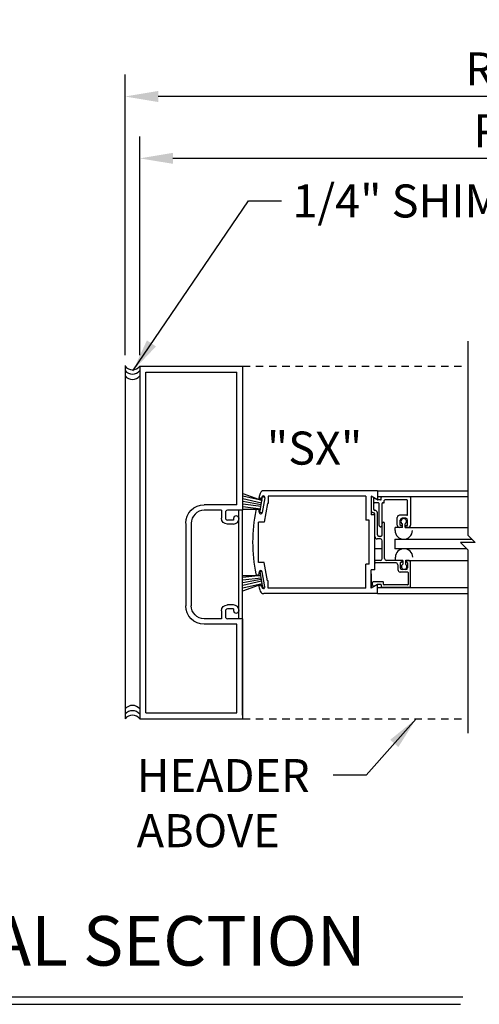
# Model space of a CAD drawing. Extents: x 1367 to 2760, y 153 to 583.
# Drawn here: x 1443 to 1451, y 418 to 435 of the extents above; entities that cross this region are included whole.
import ezdxf

# ---------------------------------------------------------------- set-up
doc = ezdxf.new("R2010")
doc.units = 0
doc.header["$MEASUREMENT"] = 0
doc.header["$PDMODE"] = 2
doc.header["$PDSIZE"] = -2
doc.linetypes.add('HIDDEN2', pattern=[0.1875, 0.125, -0.0625])
doc.layers.get('DEFPOINTS').update_dxf_attribs({"linetype": 'CONTINUOUS'})
for name, color, linetype in [('G-DETL-DIMS', 31, 'CONTINUOUS'), ('G-DETL-FINE', 32, 'CONTINUOUS'), ('G-DETL-HIDN', 32, 'HIDDEN2'), ('G-DETL-TEXT', 31, 'CONTINUOUS'), ('G-DETL-TITL', 30, 'CONTINUOUS')]:
    doc.layers.add(name, color=color, linetype=linetype)
doc.styles.add('ROMAND150', font='ROMAND.SHX', dxfattribs={"height": 0.84375})
doc.styles.get("Standard").update_dxf_attribs({"font": 'romans.shx'})
doc.dimstyles.new('DIM6', dxfattribs={"dimscale": 6, "dimtxt": 0.09375, "dimasz": 0.09375, "dimexe": 0.0625, "dimexo": 0.03125, "dimgap": 0.03125, "dimtad": 1, "dimdec": 3, "dimzin": 4, "dimdsep": 46, "dimlunit": 5, "dimtxsty": 'Standard', "dimcen": -0.0625, "dimadec": 0, "dimazin": 0, "dimtfac": 1, "dimtdec": 3, "dimtofl": 0, "dimtmove": 0, "dimatfit": 3, "dimfxl": 0.06, "dimfrac": 2, "dimtolj": 1, "dimtzin": 4, "dimarcsym": 0})
doc.dimstyles.new('DIM6$7', dxfattribs={"dimscale": 6, "dimtxt": 0.09375, "dimasz": 0.09375, "dimexe": 0.0625, "dimexo": 0.03125, "dimgap": 0.03125, "dimtad": 0, "dimdec": 3, "dimzin": 4, "dimdsep": 46, "dimlunit": 5, "dimtxsty": 'Standard', "dimcen": -0.0625, "dimadec": 0, "dimazin": 0, "dimtfac": 1, "dimtdec": 3, "dimtofl": 0, "dimtmove": 0, "dimatfit": 3, "dimfxl": 0.06, "dimfrac": 2, "dimtolj": 1, "dimtzin": 4, "dimarcsym": 0})

# ---------------------------------------------------------------- blocks, each defined once
blk = doc.blocks.new('*D95')
at = {"layer": 'DEFPOINTS', "color": 0, "transparency": 16777216}
for p in [(1445.394, 432.74), (1445.394, 429.201), (1462.468, 429.201)]:
    blk.add_point(p, dxfattribs=at)
at = {"layer": 'G-DETL-DIMS', "color": 0, "lineweight": -2, "transparency": 16777216}
for p, q in [((1445.394, 429.389), (1445.394, 433.115)), ((1462.468, 429.389), (1462.468, 433.115)), ((1461.905, 432.74), (1445.957, 432.74))]:
    blk.add_line(p, q, dxfattribs=at)
at = {"layer": 'G-DETL-DIMS', "color": 0, "transparency": 16777216}
for points in [[(1445.957, 432.834), (1445.957, 432.647), (1445.394, 432.74)], [(1461.905, 432.834), (1461.905, 432.647), (1462.468, 432.74)]]:
    blk.add_solid(points, dxfattribs=at)
at = {"layer": 'G-DETL-DIMS', "color": 0, "transparency": 16777216, "insert": (1454.07, 433.209), "char_height": 0.5625, "attachment_point": 5}
blk.add_mtext('\\A1;PACKAGE WIDTH', dxfattribs=at)
blk = doc.blocks.new('*D96')
at = {"layer": 'DEFPOINTS', "color": 0, "transparency": 16777216}
for p in [(1445.144, 433.793), (1445.144, 429.201), (1462.718, 429.201)]:
    blk.add_point(p, dxfattribs=at)
at = {"layer": 'G-DETL-DIMS', "color": 0, "lineweight": -2, "transparency": 16777216}
for p, q in [((1445.144, 429.389), (1445.144, 434.168)), ((1462.718, 429.389), (1462.718, 434.168)), ((1462.155, 433.793), (1445.707, 433.793))]:
    blk.add_line(p, q, dxfattribs=at)
at = {"layer": 'G-DETL-DIMS', "color": 0, "transparency": 16777216}
for points in [[(1445.707, 433.887), (1445.707, 433.699), (1445.144, 433.793)], [(1462.155, 433.887), (1462.155, 433.699), (1462.718, 433.793)]]:
    blk.add_solid(points, dxfattribs=at)
at = {"layer": 'G-DETL-DIMS', "color": 0, "transparency": 16777216, "insert": (1454.054, 434.262), "char_height": 0.5625, "attachment_point": 5}
blk.add_mtext('\\A1;ROUGH OPENING', dxfattribs=at)

msp = doc.modelspace()

# ---------------------------------------------------------------- linework, layer by layer
at = {"layer": 'G-DETL-FINE'}
for p, q in [((1445.1441, 429.2118), (1445.1441, 423.2013)), ((1445.3941, 429.2013), (1445.3941, 423.2013)), ((1445.3941, 429.2013), (1447.1441, 429.2013)), ((1445.4941, 423.3013), (1445.4941, 429.1013)), ((1445.4941, 429.1013), (1447.0441, 429.1013)), ((1447.0441, 426.8423), (1447.0441, 429.1013)), ((1447.1441, 429.2013), (1447.1441, 426.7493)), ((1447.1458, 427.0347), (1447.4762, 426.9149)), ((1447.4762, 426.9149), (1447.1458, 426.9907)), ((1447.4658, 426.8701), (1447.1458, 426.9448)), ((1447.4238, 426.9747), (1447.4572, 426.9413)), ((1447.4374, 426.7101), (1447.4844, 426.9759)), ((1447.4654, 426.9541), (1447.4686, 426.9733)), ((1447.5228, 426.9637), (1447.4786, 426.7125)), ((1447.5238, 426.9689), (1447.4844, 426.9759)), ((1449.439, 427.0809), (1447.502, 427.0809)), ((1449.238, 426.9879), (1447.579, 426.9879)), ((1447.579, 426.9879), (1447.579, 426.8629)), ((1449.238, 426.9879), (1449.238, 426.5809)), ((1449.331, 426.9873), (1449.331, 426.6739)), ((1449.439, 426.9249), (1449.331, 426.9873)), ((1449.373, 426.9611), (1449.373, 426.7665)), ((1449.377, 426.8839), (1449.377, 426.9435)), ((1449.4366, 426.9263), (1449.392, 426.9521)), ((1449.439, 427.0809), (1450.9729, 427.0809)), ((1449.439, 427.0809), (1449.439, 426.9249)), ((1450.9729, 426.9769), (1449.439, 426.9769)), ((1449.491, 426.9249), (1449.4416, 426.9249)), ((1449.501, 426.9349), (1449.501, 426.9659)), ((1449.991, 426.9759), (1449.511, 426.9759)), ((1449.552, 426.8839), (1449.552, 426.9149)), ((1449.94, 426.9249), (1449.562, 426.9249)), ((1449.95, 426.6749), (1449.95, 426.9149)), ((1450.001, 426.9659), (1450.001, 426.4979)), ((1447.0441, 426.8423), (1446.4911, 426.8423)), ((1446.7841, 426.7493), (1446.4911, 426.7493)), ((1446.7841, 426.7493), (1446.7841, 426.6143)), ((1447.1441, 426.7493), (1446.8841, 426.7493)), ((1447.0816, 424.9033), (1447.0816, 426.7493)), ((1447.1441, 424.9033), (1447.1441, 426.7493)), ((1447.461, 426.8429), (1447.1458, 426.8985)), ((1447.4562, 426.8157), (1447.1458, 426.8534)), ((1447.4506, 426.7703), (1447.1458, 426.808)), ((1447.1458, 426.7707), (1447.4506, 426.7703)), ((1447.568, 426.8629), (1447.5128, 426.5495)), ((1447.579, 426.8629), (1447.568, 426.8629)), ((1449.455, 426.8739), (1449.387, 426.8739)), ((1449.395, 426.7465), (1449.393, 426.7465)), ((1449.465, 426.4921), (1449.465, 426.8639)), ((1449.516, 426.4921), (1449.516, 426.8639)), ((1449.542, 426.8739), (1449.526, 426.8739)), ((1446.8521, 426.7173), (1446.8521, 426.6143)), ((1446.9881, 426.5823), (1446.8841, 426.5823)), ((1446.9881, 426.6083), (1446.9881, 426.5823)), ((1447.4724, 426.7039), (1447.4374, 426.7101)), ((1449.299, 426.5809), (1449.238, 426.5809)), ((1449.299, 425.8309), (1449.299, 426.5809)), ((1449.392, 426.6739), (1449.331, 426.6739)), ((1449.373, 426.7055), (1449.373, 426.7055)), ((1449.392, 425.7379), (1449.392, 426.6739)), ((1449.393, 426.3023), (1449.393, 426.6855)), ((1449.436, 426.3333), (1449.436, 426.7057)), ((1449.774, 426.4979), (1449.774, 426.6239)), ((1449.94, 426.6649), (1449.815, 426.6649)), ((1449.825, 426.4979), (1449.825, 426.5819)), ((1449.919, 426.6129), (1449.856, 426.6129)), ((1449.95, 426.4979), (1449.95, 426.5819)), ((1446.1761, 426.5265), (1446.1761, 425.1253)), ((1446.2691, 426.5273), (1446.2691, 425.1253)), ((1446.9881, 426.5143), (1446.8841, 426.5143)), ((1447.414, 425.8625), (1447.414, 426.5495)), ((1447.5128, 426.5495), (1447.414, 426.5495)), ((1449.468, 426.4851), (1449.4834, 426.4695)), ((1449.513, 426.4851), (1449.4976, 426.4695)), ((1449.519, 426.3333), (1449.519, 426.5239)), ((1449.56, 425.9263), (1449.56, 426.5239)), ((1449.7368, 426.4039), (1449.7368, 426.4569)), ((1449.8612, 426.4569), (1449.7368, 426.4569)), ((1449.846, 426.4569), (1449.815, 426.4569)), ((1449.846, 426.4879), (1449.835, 426.4879)), ((1449.856, 426.4669), (1449.856, 426.4779)), ((1449.8612, 426.4569), (1449.8612, 426.5201)), ((1449.9072, 426.4569), (1449.9072, 426.5201)), ((1449.9072, 426.4569), (1450.0318, 426.4569)), ((1449.9072, 426.4557), (1450.9729, 426.4557)), ((1449.919, 426.4669), (1449.919, 426.4779)), ((1449.94, 426.4879), (1449.929, 426.4879)), ((1449.96, 426.4569), (1449.929, 426.4569)), ((1449.488, 426.2613), (1449.434, 426.2613)), ((1449.488, 426.3023), (1449.467, 426.3023)), ((1449.7314, 426.2555), (1449.7314, 426.0939)), ((1451.0459, 426.2545), (1449.7314, 426.2545)), ((1449.519, 426.0939), (1449.392, 426.0939)), ((1449.519, 425.9263), (1449.519, 426.2303)), ((1450.9579, 426.0926), (1449.7314, 426.0939)), ((1449.7434, 425.8953), (1449.7434, 425.9483)), ((1447.5128, 425.8625), (1447.414, 425.8625)), ((1447.568, 425.5489), (1447.5128, 425.8625)), ((1449.238, 425.4239), (1449.238, 425.8309)), ((1449.299, 425.8309), (1449.238, 425.8309)), ((1449.393, 425.8643), (1449.393, 425.8853)), ((1449.488, 425.8953), (1449.403, 425.8953)), ((1449.753, 425.8543), (1449.403, 425.8543)), ((1449.846, 425.8953), (1449.591, 425.8953)), ((1449.8678, 425.8953), (1449.7434, 425.8953)), ((1449.784, 425.8233), (1449.784, 425.7393)), ((1449.825, 425.8543), (1449.825, 425.7703)), ((1449.846, 425.8643), (1449.835, 425.8643)), ((1449.856, 425.8853), (1449.856, 425.8743)), ((1449.8678, 425.8953), (1449.8678, 425.8323)), ((1449.9072, 425.8939), (1450.9729, 425.8939)), ((1449.9138, 425.8953), (1449.9138, 425.8323)), ((1449.9138, 425.8953), (1450.0384, 425.8953)), ((1449.919, 425.8853), (1449.919, 425.8643)), ((1449.94, 425.8643), (1449.919, 425.8643)), ((1449.96, 425.8953), (1449.929, 425.8953)), ((1449.95, 425.8543), (1449.95, 425.7703)), ((1450.001, 425.4463), (1450.001, 425.8543)), ((1447.1458, 425.6414), (1447.4506, 425.6417)), ((1447.4506, 425.6417), (1447.1458, 425.6039)), ((1447.4562, 425.5961), (1447.1458, 425.5587)), ((1447.4724, 425.7081), (1447.4374, 425.7019)), ((1447.4374, 425.7019), (1447.4844, 425.4359)), ((1447.5228, 425.4481), (1447.4786, 425.6993)), ((1449.392, 425.7379), (1449.331, 425.7379)), ((1449.331, 425.4245), (1449.331, 425.7379)), ((1449.332, 425.6653), (1449.332, 425.4247)), ((1449.95, 425.6983), (1449.825, 425.6983)), ((1449.919, 425.7393), (1449.856, 425.7393)), ((1449.96, 425.6883), (1449.96, 425.4873)), ((1447.461, 425.5689), (1447.1458, 425.5133)), ((1447.4658, 425.5417), (1447.1458, 425.4673)), ((1447.1458, 425.3773), (1447.4762, 425.4971)), ((1447.4762, 425.4971), (1447.1458, 425.4211)), ((1447.4654, 425.4579), (1447.4686, 425.4387)), ((1447.5238, 425.4429), (1447.4844, 425.4359)), ((1447.579, 425.5489), (1447.568, 425.5489)), ((1447.579, 425.4239), (1447.579, 425.5489)), ((1449.238, 425.4239), (1447.579, 425.4239)), ((1449.439, 425.4869), (1449.331, 425.4245)), ((1449.373, 425.4507), (1449.332, 425.4247)), ((1449.352, 425.4807), (1449.352, 425.5183)), ((1449.3716, 425.4569), (1449.355, 425.4735)), ((1449.532, 425.5283), (1449.362, 425.5283)), ((1449.4366, 425.4859), (1449.3836, 425.4553)), ((1449.439, 425.3309), (1449.439, 425.4869)), ((1449.439, 425.4373), (1450.9729, 425.4373)), ((1449.491, 425.4873), (1449.4416, 425.4873)), ((1449.501, 425.4773), (1449.501, 425.4463)), ((1449.991, 425.4363), (1449.511, 425.4363)), ((1449.542, 425.4873), (1449.542, 425.5183)), ((1449.95, 425.4773), (1449.552, 425.4773)), ((1449.439, 425.3309), (1447.502, 425.3309)), ((1449.439, 425.3309), (1450.9729, 425.3309)), ((1446.9881, 425.1383), (1446.8841, 425.1383)), ((1446.9881, 425.0703), (1446.8841, 425.0703)), ((1446.9881, 425.0703), (1446.9881, 425.0443)), ((1446.7841, 424.9033), (1446.4911, 424.9033)), ((1446.7841, 425.0383), (1446.7841, 424.9033)), ((1446.8521, 425.0383), (1446.8521, 424.9353)), ((1447.1441, 424.9033), (1446.8841, 424.9033)), ((1447.1441, 424.9033), (1447.1441, 423.2013)), ((1447.0441, 424.8103), (1446.4911, 424.8103)), ((1447.0441, 423.3013), (1447.0441, 424.8103)), ((1447.1441, 423.2599), (1447.1441, 424.8849)), ((1445.4941, 423.3013), (1447.0441, 423.3013)), ((1445.3941, 423.2013), (1447.1441, 423.2013))]:
    msp.add_line(p, q, dxfattribs=at)
for centre, radius, start, end in [((1445.2691, 429.3002), 0.1594, 218.34015, 321.65985), ((1445.2691, 429.2249), 0.1594, 218.34015, 321.65985), ((1445.2691, 429.1345), 0.1594, 218.34015, 321.65985), ((1447.4426, 426.9581), 0.023, 169.9848, 260.0038), ((1450.064, 426.2059), 2.75, 162.3947, 164.04), ((1447.4426, 426.9581), 0.023, 260.0038, 349.9848), ((1447.502, 427.0189), 0.062, 90, 162.3874), ((1447.502, 427.0189), 0.062, 90, 162.3874), ((1447.4958, 426.9685), 0.0276, 79.9978, 169.9911), ((1447.4958, 426.9685), 0.0274, 349.9903, 80.0019), ((1449.387, 426.9435), 0.01, 59.9993, 180), ((1449.4416, 426.9349), 0.01, 240.0092, 270), ((1449.491, 426.9349), 0.01, 270, 0), ((1449.511, 426.9659), 0.01, 89.9943, 179.9943), ((1449.562, 426.9149), 0.01, 90, 180), ((1449.94, 426.9149), 0.01, 0, 90), ((1449.991, 426.9659), 0.01, 0, 90), ((1446.4911, 426.5273), 0.222, 90, 180), ((1446.8841, 426.7173), 0.032, 90, 180), ((1450.064, 426.2059), 2.75, 168.6556, 191.3439), ((1447.396, 426.7345), 0.031, 336.4334, 156.4334), ((1449.373, 426.7465), 0.041, 180, 270), ((1449.393, 426.7665), 0.02, 180, 270), ((1449.387, 426.8839), 0.01, 180, 270), ((1449.395, 426.7055), 0.041, 0.1118, 90.1342), ((1449.455, 426.8639), 0.01, 0, 90), ((1449.526, 426.8639), 0.01, 90, 180), ((1449.542, 426.8839), 0.01, 270, 0), ((1446.8841, 426.6143), 0.032, 180, 270), ((1447.0351, 426.6083), 0.047, 0, 180), ((1446.9881, 426.6083), 0.094, 270, 0), ((1447.4514, 426.7173), 0.0274, 169.9061, 259.9978), ((1447.4514, 426.7173), 0.0274, 259.9978, 350.0314), ((1449.373, 426.6855), 0.02, 0, 90), ((1449.815, 426.6239), 0.041, 90, 180), ((1449.856, 426.5819), 0.031, 90, 180), ((1449.8842, 426.5605), 0.0464, 299.6553, 240.3468), ((1449.919, 426.5819), 0.031, 0, 90), ((1449.94, 426.6749), 0.01, 270, 0), ((1449.475, 426.4921), 0.01, 180, 225.0405), ((1449.4906, 426.4765), 0.01, 225.0324, 314.9595), ((1449.506, 426.4921), 0.01, 314.9595, 0), ((1449.5396, 426.5239), 0.0206, 0, 180), ((1449.815, 426.4979), 0.041, 180, 270), ((1449.835, 426.4979), 0.01, 180, 270), ((1449.846, 426.4779), 0.01, 0, 90), ((1449.846, 426.4669), 0.01, 270, 0), ((1449.929, 426.4779), 0.01, 90, 180), ((1449.929, 426.4669), 0.01, 180, 270), ((1449.94, 426.4979), 0.01, 270, 0), ((1449.96, 426.4979), 0.041, 270, 0), ((1449.434, 426.3023), 0.041, 180, 270), ((1449.467, 426.3333), 0.031, 180, 270), ((1449.488, 426.3333), 0.031, 270, 0), ((1449.488, 426.2303), 0.031, 0, 90), ((1449.8842, 426.4045), 0.1474, 180.202, 359.798), ((1449.8908, 425.9479), 0.1474, 0.202, 179.798), ((1449.488, 425.9263), 0.031, 270, 0), ((1449.488, 425.9263), 0.031, 270, 0), ((1449.591, 425.9263), 0.031, 180, 270), ((1449.591, 425.9263), 0.031, 180, 270), ((1449.403, 425.8853), 0.01, 90, 180), ((1449.403, 425.8643), 0.01, 180, 270), ((1449.753, 425.8233), 0.031, 0, 89.8521), ((1449.835, 425.8543), 0.01, 90, 180), ((1449.856, 425.7703), 0.031, 180, 270), ((1449.8908, 425.7919), 0.0464, 119.6553, 60.3468), ((1449.846, 425.8853), 0.01, 0, 90), ((1449.846, 425.8743), 0.01, 270, 0), ((1449.929, 425.8853), 0.01, 90, 180), ((1449.919, 425.7703), 0.031, 270, 0), ((1449.94, 425.8543), 0.01, 0, 90), ((1449.96, 425.8543), 0.041, 0, 90), ((1447.396, 425.6773), 0.031, 203.5666, 23.5666), ((1447.4514, 425.6945), 0.0274, 100.0022, 190.0529), ((1447.4514, 425.6945), 0.0274, 10.0124, 100.005), ((1449.825, 425.7393), 0.041, 180, 269.8658), ((1449.95, 425.6883), 0.01, 0, 90), ((1447.4426, 425.4539), 0.023, 99.9962, 189.9661), ((1450.064, 426.2059), 2.75, 195.9596, 197.6049), ((1447.4426, 425.4539), 0.023, 10.0152, 99.9962), ((1447.4958, 425.4433), 0.0276, 190.0089, 280.0022), ((1447.4958, 425.4433), 0.0274, 279.9981, 10.0097), ((1449.362, 425.5183), 0.01, 90, 180), ((1449.362, 425.4807), 0.01, 180, 224.9513), ((1449.3786, 425.4641), 0.01, 225.0405, 300.0007), ((1449.4416, 425.4773), 0.01, 90, 120.0007), ((1449.491, 425.4773), 0.01, 0, 90), ((1449.511, 425.4463), 0.01, 180, 270), ((1449.532, 425.5183), 0.01, 0, 90), ((1449.552, 425.4873), 0.01, 180.0057, 270.0057), ((1449.95, 425.4873), 0.01, 270, 0), ((1449.991, 425.4463), 0.01, 270, 0), ((1447.502, 425.3929), 0.062, 197.595, 270), ((1446.8841, 425.0383), 0.032, 90, 180), ((1446.9881, 425.0443), 0.094, 0, 90), ((1446.8841, 424.9353), 0.032, 180, 270), ((1447.0351, 425.0443), 0.047, 180, 0), ((1445.2691, 423.2681), 0.1594, 38.34015, 141.65985), ((1445.2691, 423.1778), 0.1594, 38.34015, 141.65985), ((1445.2691, 423.1025), 0.1594, 38.34015, 141.65985)]:
    msp.add_arc(centre, radius, start, end, dxfattribs=at)
at = {"layer": 'G-DETL-FINE', "extrusion": (0, 0, -1)}
for centre, radius, start, end in [((-1446.4911, 426.5273), 0.315, 0, 90), ((-1446.8841, 426.6143), 0.1, 270, 0), ((-1446.4911, 425.1253), 0.315, 270, 0), ((-1446.4911, 425.1253), 0.222, 270, 0), ((-1446.8841, 425.0383), 0.1, 0, 90)]:
    msp.add_arc(centre, radius, start, end, dxfattribs=at)
at = {"layer": 'G-DETL-HIDN'}
for p, q in [((1447.1441, 429.2013), (1450.9729, 429.2013)), ((1447.1441, 423.2013), (1450.9729, 423.2013))]:
    msp.add_line(p, q, dxfattribs=at)
at = {"layer": 'G-DETL-TEXT'}
for p, q in [((1450.9729, 429.6294), (1450.9729, 426.3275)), ((1450.9729, 426.3275), (1451.0979, 426.2025)), ((1450.8479, 426.2025), (1450.9729, 426.0775)), ((1451.0979, 426.2025), (1450.8479, 426.2025)), ((1450.9729, 426.0775), (1450.9729, 422.9533))]:
    msp.add_line(p, q, dxfattribs=at)
at = {"layer": 'G-DETL-TITL'}
for p, q in [((1436.8544, 418.4688), (1450.8927, 418.4688)), ((1436.8522, 418.3392), (1450.8483, 418.3392))]:
    msp.add_line(p, q, dxfattribs=at)

# ---------------------------------------------------------------- texts
at = {"layer": 'G-DETL-DIMS'}
msp.add_text('"SX"', height=0.5625, dxfattribs=at).set_placement((1447.5552, 427.5264))
at = {"layer": 'G-DETL-DIMS', "char_height": 0.5625, "attachment_point": 1}
for s, insert, width in [('\\A1;1/4" SHIM SPACE', (1447.9907, 432.2962), 12.512749), ('\\A1;HEADER\\PABOVE', (1445.3408, 422.5139), 3.139554)]:
    msp.add_mtext(s, dxfattribs=dict(at, insert=insert, width=width))
at = {"layer": 'G-DETL-TITL', "insert": (1437.0138, 418.7341), "char_height": 0.84375, "attachment_point": 7, "style": 'ROMAND150'}
msp.add_mtext('HORIZONTAL SECTION', dxfattribs=at)

# ---------------------------------------------------------------- dimensions: what is measured, and where the dimension line sits
at = {"layer": 'G-DETL-DIMS'}
for base, p1, p2, text, picture, middle in [((1445.1441, 433.7931), (1462.7178, 429.2013), (1445.1441, 429.2013), 'ROUGH OPENING', '*D96', (1454.0543, 433.7931)), ((1445.3941, 432.7404), (1462.4678, 429.2013), (1445.3941, 429.2013), 'PACKAGE WIDTH', '*D95', (1454.0696, 432.7404))]:
    dim = msp.add_linear_dim(base=base, p1=p1, p2=p2, angle=180, text=text, dimstyle='DIM6', override={"dimpost": '"'}, dxfattribs=at)
    dim.commit()
    dim.dimension.update_dxf_attribs({"geometry": picture, "text_midpoint": middle, "dimtype": 160})

# ---------------------------------------------------------------- leaders
at = {"layer": 'G-DETL-DIMS', "annotation_type": 0, "has_hookline": 1, "hookline_direction": 0, "text_width": 7.5804}
msp.add_leader([(1445.2759, 429.1245), (1447.2407, 432.015), (1447.8032, 432.015)], dimstyle='DIM6$7', dxfattribs=at)
at = {"layer": 'G-DETL-DIMS', "annotation_type": 0, "has_hookline": 1, "hookline_direction": 1}
msp.add_leader([(1450.0974, 423.2013), (1449.2438, 422.2395), (1448.6813, 422.2395)], dimstyle='DIM6$7', dxfattribs=at)

doc.saveas('drawing.dxf')
